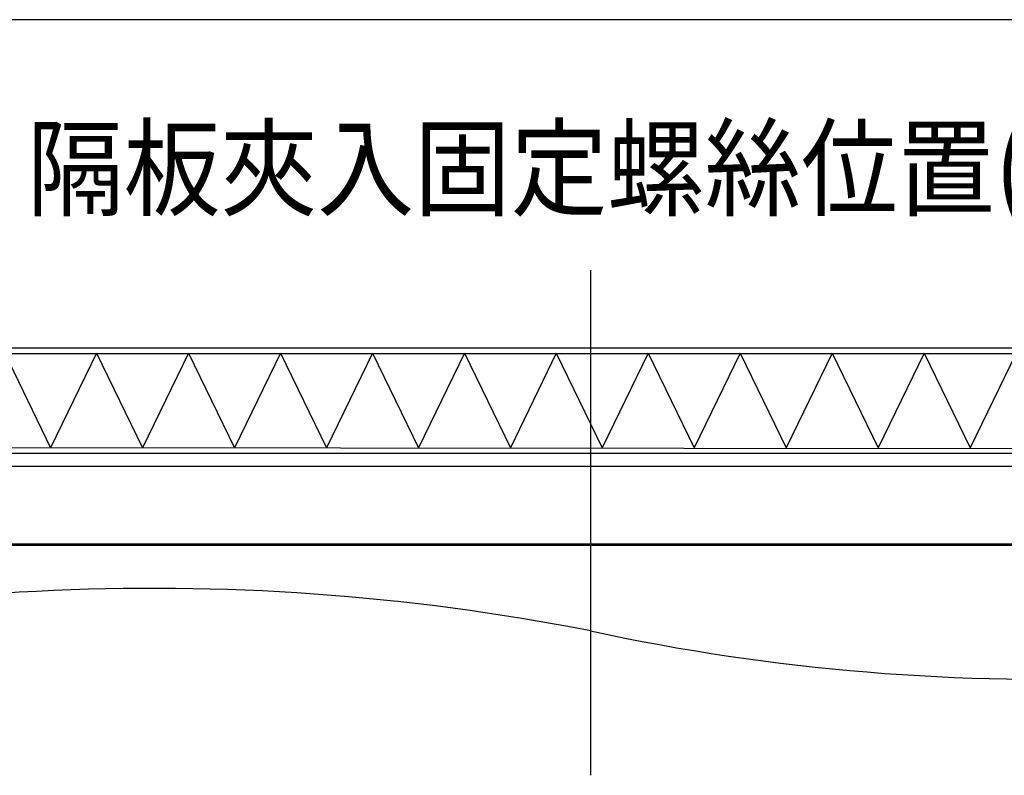
# Model space of a CAD drawing. Extents: x -5950 to -1978, y -4968 to -2167.
# Drawn here: x -5069 to -4694, y -2455 to -2167 of the extents above; entities that cross this region are included whole.
import ezdxf

# ---------------------------------------------------------------- set-up
doc = ezdxf.new("R2010")
doc.units = 0
doc.header["$LTSCALE"] = 10
doc.header["$MEASUREMENT"] = 0
doc.linetypes.add('CENTER', pattern=[211.925396, 132.453373, -26.490675, 26.490675, -26.490675])
doc.layers.get('0').update_dxf_attribs({"linetype": 'CONTINUOUS'})
doc.layers.add('1', color=7, linetype='CONTINUOUS')
doc.layers.add('2', color=7, linetype='CONTINUOUS')
doc.styles.get("Standard").update_dxf_attribs({"font": 'Microsoft JhengHei.ttf'})

msp = doc.modelspace()

# ---------------------------------------------------------------- linework, layer by layer
at = {"color": 7}
for p, q in [((-5086.78, -2292.17), (-4616.78, -2292.17)), ((-5095.28, -2294.33), (-4608.13, -2294.24)), ((-5074.82, -2294.18), (-5057.32, -2330.17)), ((-5039.82, -2294.18), (-5057.32, -2330.17)), ((-5039.82, -2294.18), (-5022.32, -2330.17)), ((-5004.82, -2294.18), (-5022.32, -2330.17)), ((-5004.82, -2294.18), (-4987.32, -2330.17)), ((-4969.82, -2294.18), (-4987.32, -2330.17)), ((-4969.82, -2294.18), (-4952.32, -2330.17)), ((-4934.82, -2294.18), (-4952.32, -2330.17)), ((-4934.82, -2294.18), (-4917.32, -2330.17)), ((-4899.82, -2294.18), (-4917.32, -2330.17)), ((-4899.82, -2294.18), (-4882.32, -2330.17)), ((-4864.82, -2294.18), (-4882.32, -2330.17)), ((-4864.82, -2294.18), (-4847.32, -2330.17)), ((-4829.82, -2294.18), (-4847.32, -2330.17)), ((-4829.82, -2294.18), (-4812.32, -2330.17)), ((-4794.82, -2294.18), (-4812.32, -2330.17)), ((-4794.82, -2294.18), (-4777.32, -2330.17)), ((-4759.82, -2294.18), (-4777.32, -2330.17)), ((-4759.82, -2294.18), (-4742.32, -2330.17)), ((-4724.82, -2294.18), (-4742.32, -2330.17)), ((-4724.82, -2294.18), (-4707.32, -2330.17)), ((-4689.82, -2294.18), (-4707.32, -2330.17)), ((-5095.28, -2330.04), (-4608.28, -2330.45)), ((-5171.78, -2332.17), (-4264.56, -2332.17)), ((-5221.98, -2337.17), (-4481.57, -2337.17)), ((-5240.75, -2367.17), (-4462.8, -2367.17)), ((-5237.78, -2366.67), (-4465.78, -2366.67))]:
    msp.add_line(p, q, dxfattribs=at)
for centre, radius, start, end in [((-4679.47, -1600.72), 817.49, 257.83245, 287.64182), ((-5018.28, -3246.33), 862.7, 78.87209, 107.02786)]:
    msp.add_arc(centre, radius, start, end, dxfattribs=at)
at = {"layer": '1', "color": 7, "linetype": 'CENTER'}
msp.add_line((-4851.78, -2262.62), (-4851.78, -2454.78), dxfattribs=at)
at = {"layer": '2', "color": 7}
msp.add_line((-1977.94, -2167.26), (-5827.94, -2167.26), dxfattribs=at)

# ---------------------------------------------------------------- texts
at = {"layer": '1', "color": 7, "width": 0.9}
msp.add_text('隔板夾入固定螺絲位置(4個)', height=30, dxfattribs=at).set_placement((-5066.32, -2238.76))

doc.saveas('drawing.dxf')
